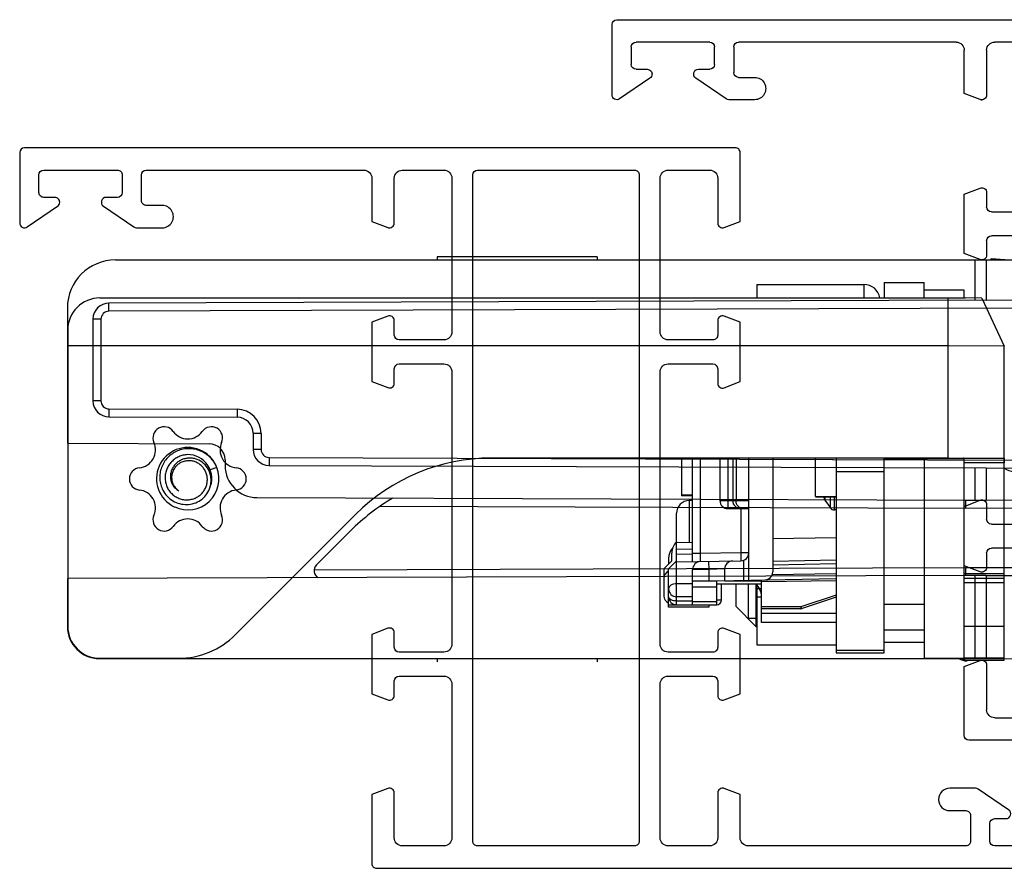
# Model space of a CAD drawing. Units: millimetres. Extents: x 3951 to 4842, y 1170 to 1764.
# Drawn here: x 4738 to 4799, y 1244 to 1297 of the extents above; entities that cross this region are included whole.
import ezdxf

# ---------------------------------------------------------------- set-up
doc = ezdxf.new("R2010")
doc.units = ezdxf.units.MM
doc.layers.add('COMPONENTI_DI_ASSIEME', color=7, linetype='Continuous')

# ---------------------------------------------------------------- blocks, each defined once
blk = doc.blocks.new('A$C50700035')
for p, q in [((44.699, 44.999), (-3.7, 44.999)), ((-4, 44.699), (-4, 40.399)), ((44.999, 40.299), (44.999, 44.699)), ((-2.6, 40.299), (-2.6, 43.099)), ((-2.1, 43.599), (0.5, 43.599)), ((1, 43.099), (1, 33.499)), ((2.3, 43.299), (2.3, 1.7)), ((16.4, 43.599), (2.6, 43.599)), ((16.4, 43.599), (16.4, 43.599)), ((16.7, 1.7), (16.7, 43.299)), ((18, 33.499), (18, 43.099)), ((18.5, 43.599), (21.1, 43.599)), ((21.6, 43.099), (21.6, 40.299)), ((23, 40.399), (23, 43.099)), ((23.5, 43.599), (37.099, 43.599)), ((37.399, 43.299), (37.399, 41.699)), ((38.599, 42.199), (38.599, 43.299)), ((38.899, 43.599), (43.499, 43.599)), ((43.799, 43.299), (43.799, 42.199)), ((39.599, 41.899), (38.899, 41.899)), ((43.499, 41.899), (42.799, 41.899)), ((37.099, 41.399), (36.099, 41.399)), ((37.868, 40.051), (39.768, 41.351)), ((42.63, 41.351), (44.53, 40.051)), ((-4, 40.399), (-3.007, 40.019)), ((22.007, 40.019), (23, 40.399)), ((36.099, 39.999), (37.699, 39.999)), ((-3.007, 34.481), (-4, 34.101)), ((23, 34.106), (22.007, 34.486)), ((-4, 34.101), (-4, 30.392)), ((-2.6, 33.299), (-2.6, 34.201)), ((21.6, 34.206), (21.6, 33.299)), ((23, 30.397), (23, 34.106)), ((0.5, 32.999), (-2.3, 32.999)), ((21.3, 32.999), (18.5, 32.999)), ((-2.3, 31.499), (0.5, 31.499)), ((18.5, 31.499), (21.3, 31.499)), ((-2.6, 30.292), (-2.6, 31.199)), ((1, 30.999), (1, 14)), ((18, 14), (18, 30.999)), ((21.6, 31.199), (21.6, 30.297)), ((-4, 30.392), (-3.007, 30.012)), ((22.007, 30.017), (23, 30.397)), ((-3.007, 14.982), (-4, 14.602)), ((23, 14.607), (22.007, 14.987)), ((-4, 14.602), (-4, 10.893)), ((-2.6, 13.8), (-2.6, 14.702)), ((21.6, 14.707), (21.6, 13.8)), ((23, 10.898), (23, 14.607)), ((0.5, 13.5), (-2.3, 13.5)), ((21.3, 13.5), (18.5, 13.5)), ((-2.6, 10.793), (-2.6, 11.7)), ((-2.3, 12), (0.5, 12)), ((18.5, 12), (21.3, 12)), ((21.6, 11.7), (21.6, 10.798)), ((1, 11.5), (1, 1.9)), ((18, 1.9), (18, 11.5)), ((-4, 10.893), (-3.007, 10.513)), ((22.007, 10.518), (23, 10.898)), ((-3.007, 4.98), (-4, 4.6)), ((-2.955, 5), (-2.9, 5)), ((23, 4.6), (22.007, 4.98)), ((-4, 4.6), (-4, 0.3)), ((-2.6, 1.9), (-2.6, 4.7)), ((21.6, 4.7), (21.6, 1.9)), ((23, 0.3), (23, 4.6)), ((0.5, 1.4), (-2.1, 1.4)), ((2.6, 1.4), (16.4, 1.4)), ((21.1, 1.4), (18.5, 1.4)), ((-3.7, 0), (22.7, 0))]:
    blk.add_line(p, q)
blk.add_lwpolyline([(21.955, 39.999), (21.9, 39.999)])
for centre, radius, start, end in [((-3.7, 44.699), 0.3, 90, 180), ((44.699, 44.699), 0.3, 0.00001, 89.99999), ((-2.1, 43.099), 0.5, 90, 180), ((0.5, 43.099), 0.5, 0.00001, 89.99999), ((2.6, 43.299), 0.3, 90, 180), ((16.4, 43.299), 0.3, 0.00001, 89.99999), ((18.5, 43.099), 0.5, 89.99999, 180.00001), ((21.1, 43.099), 0.5, 0.00001, 89.99999), ((23.5, 43.099), 0.5, 89.99999, 180.00001), ((37.099, 43.299), 0.3, 0.00001, 89.99999), ((38.899, 43.299), 0.3, 90.00001, 179.99999), ((43.499, 43.299), 0.3, 0.00001, 89.99999), ((38.899, 42.199), 0.3, 180.00001, 269.99999), ((39.599, 41.599), 0.3, 304.32963, 89.94928), ((42.799, 41.599), 0.3, 89.99999, 180.00001), ((43.499, 42.199), 0.3, 270, 360), ((36.099, 40.699), 0.7, 89.99999, 270.00001), ((37.099, 41.699), 0.3, 270, 360), ((42.8, 41.599), 0.301, 180.03433, 235.65401), ((-2.9, 40.299), 0.3, 249.04903, 0.00386), ((21.9, 40.299), 0.3, 179.99628, 290.95083), ((37.699, 40.298), 0.299, 269.91255, 304.2929), ((44.699, 40.299), 0.3, 235.67903, 0.05937), ((-2.9, 34.201), 0.3, 359.99631, 110.9508), ((21.9, 34.206), 0.3, 69.04918, 180.0037), ((-2.3, 33.299), 0.3, 180.00001, 269.99999), ((0.5, 33.499), 0.5, 270, 360), ((18.5, 33.499), 0.5, 180.00001, 269.99999), ((21.3, 33.299), 0.3, 270.00001, 359.99999), ((-2.3, 31.199), 0.3, 90.00001, 179.99999), ((0.5, 30.999), 0.5, 0.00001, 89.99999), ((18.5, 30.999), 0.5, 90.00001, 179.99999), ((21.3, 31.199), 0.3, 0.00001, 89.99999), ((-2.9, 30.292), 0.3, 249.04918, 0.0037), ((21.9, 30.297), 0.3, 179.9963, 290.95082), ((-2.9, 14.702), 0.3, 359.9963, 110.95082), ((21.9, 14.707), 0.3, 69.04917, 180.00372), ((-2.3, 13.8), 0.3, 180.00001, 269.99999), ((0.5, 14), 0.5, 270.00001, 359.99999), ((18.5, 14), 0.5, 180.00001, 269.99999), ((21.3, 13.8), 0.3, 270.00001, 359.99999), ((-2.3, 11.7), 0.3, 90.00001, 179.99999), ((0.5, 11.5), 0.5, 0.00001, 89.99999), ((18.5, 11.5), 0.5, 90.00001, 179.99999), ((21.3, 11.7), 0.3, 0.00001, 89.99999), ((-2.9, 10.793), 0.3, 249.0492, 0.00369), ((21.9, 10.798), 0.3, 179.99631, 290.95081), ((-2.9, 4.7), 0.3, 359.99629, 110.95083), ((21.9, 4.7), 0.3, 69.04903, 180.00386), ((-2.1, 1.9), 0.5, 180.00001, 269.99999), ((0.5, 1.9), 0.5, 269.99999, 0.00001), ((18.5, 1.9), 0.5, 180, 270), ((21.1, 1.9), 0.5, 270, 360), ((2.6, 1.7), 0.3, 180.00001, 269.99999), ((16.4, 1.7), 0.3, 270, 360), ((-3.7, 0.3), 0.3, 180.00001, 269.99999), ((22.7, 0.3), 0.3, 270, 360)]:
    blk.add_arc(centre, radius, start, end)
blk = doc.blocks.new('A$C27CE7B48')
for points in [[(23.7, 32.999), (26.5, 32.999, 0.414214), (27, 33.499), (27, 43.099, 0.414214), (26.5, 43.599), (23.9, 43.599, 0.414214), (23.4, 43.099), (23.4, 40.299, -0.525874), (22.993, 40.019), (22, 40.399), (22, 44.699, -0.414214), (22.3, 44.999), (66.699, 44.999, -0.414213), (66.999, 44.699), (66.999, 40.299, -0.603122), (66.53, 40.051), (64.63, 41.351, -0.247566), (64.499, 41.599, -0.414214), (64.799, 41.899), (65.499, 41.899, 0.414214), (65.799, 42.199), (65.799, 43.299, 0.414213), (65.499, 43.599), (60.899, 43.599, 0.414214), (60.599, 43.299), (60.599, 42.199, 0.414213), (60.899, 41.899), (61.599, 41.899, -0.737396), (61.768, 41.351), (59.868, 40.051, -0.151148), (59.699, 39.999), (58.099, 39.999, -1), (58.099, 41.399), (59.099, 41.399, 0.414214), (59.399, 41.699), (59.399, 43.299, 0.414213), (59.099, 43.599), (45.5, 43.599, 0.414214), (45, 43.099), (45, 40.399), (44.007, 40.019, -0.525872), (43.6, 40.299), (43.6, 43.099, 0.414213), (43.1, 43.599), (40.5, 43.599, 0.414214), (40, 43.099), (40, 33.499, 0.414213), (40.5, 32.999), (43.3, 32.999, 0.414213), (43.6, 33.299), (43.6, 34.206, -0.525872), (44.007, 34.486), (45, 34.106), (45, 30.397), (44.007, 30.017, -0.525872), (43.6, 30.297), (43.6, 31.199, 0.414213), (43.3, 31.499), (40.5, 31.499, 0.414214), (40, 30.999), (40, 14, 0.414213), (40.5, 13.5), (43.3, 13.5, 0.414213), (43.6, 13.8), (43.6, 14.707, -0.525872), (44.007, 14.987), (45, 14.607), (45, 10.898), (44.007, 10.518, -0.525872), (43.6, 10.798), (43.6, 11.7, 0.414213), (43.3, 12), (40.5, 12, 0.414214), (40, 11.5), (40, 1.9, 0.414214), (40.5, 1.4), (43.1, 1.4, 0.414214), (43.6, 1.9), (43.6, 4.7, -0.525874), (44.007, 4.98), (45, 4.6), (45, 0.3, -0.414214), (44.7, 0), (0.3, 0, -0.414214), (0, 0.3), (0, 4.7, -0.603122), (0.469, 4.948), (2.369, 3.648, -0.247566), (2.5, 3.4, -0.414214), (2.2, 3.1), (1.5, 3.1, 0.414214), (1.2, 2.8), (1.2, 1.7, 0.414214), (1.5, 1.4), (6.1, 1.4, 0.414213), (6.4, 1.7), (6.4, 2.8, 0.414213), (6.1, 3.1), (5.4, 3.1, -0.737396), (5.231, 3.648), (7.131, 4.948, -0.151148), (7.3, 5), (8.9, 5, -1), (8.9, 3.6), (7.9, 3.6, 0.414214), (7.6, 3.3), (7.6, 1.7, 0.414214), (7.9, 1.4), (21.5, 1.4, 0.414214), (22, 1.9), (22, 4.6), (22.993, 4.98, -0.525872), (23.4, 4.7), (23.4, 1.9, 0.414214), (23.9, 1.4), (26.5, 1.4, 0.414214), (27, 1.9), (27, 11.5, 0.414213), (26.5, 12), (23.7, 12, 0.414213), (23.4, 11.7), (23.4, 10.793, -0.525872), (22.993, 10.513), (22, 10.893), (22, 14.602), (22.993, 14.982, -0.525872), (23.4, 14.702), (23.4, 13.8, 0.414214), (23.7, 13.5), (26.5, 13.5, 0.414213), (27, 14), (27, 30.999, 0.414213), (26.5, 31.499), (23.7, 31.499, 0.414213), (23.4, 31.199), (23.4, 30.292, -0.525872), (22.993, 30.012), (22, 30.392), (22, 34.101), (22.993, 34.481, -0.525872), (23.4, 34.201), (23.4, 33.299, 0.414214)], [(28.6, 43.599, 0.414214), (28.3, 43.299), (28.3, 1.7, 0.414214), (28.6, 1.4), (38.4, 1.4, 0.414214), (38.7, 1.7), (38.7, 43.299, 0.414213), (38.4, 43.599), (38.4, 43.599)]]:
    blk.add_lwpolyline(points, format="xyb", close=True)
for points in [[(43.955, 39.999), (43.9, 39.999)], [(23.045, 5), (23.1, 5)]]:
    blk.add_lwpolyline(points)
blk = doc.blocks.new('A$C77E1001D')
at = {"layer": 'COMPONENTI_DI_ASSIEME', "linetype": 'Continuous'}
for p, q in [((43.036, 23.463), (49.736, 23.463)), ((43.036, 23.463), (43.036, 22.619)), ((49.736, 23.463), (49.736, 22.619)), ((51, 23.589), (53.5, 23.589)), ((51, 23.589), (51, 22.619)), ((53.5, 22.619), (53.5, 23.589)), ((56, 23.099), (53.5, 23.099)), ((56, 22.619), (56, 23.099)), ((2, 22.619), (56.052, 22.619)), ((55, 12.621), (55, 22.619)), ((57.101, 22.617), (56.052, 22.619)), ((57.101, 22.617), (58.5, 19.617)), ((0, 20.62), (0, 2.121)), ((55, 19.621), (0, 19.621)), ((58.5, 19.617), (55, 19.621)), ((58.5, 0), (58.5, 19.617)), ((55, 12.621), (26.471, 12.621)), ((38.336, 12.618), (38.336, 10.27)), ((39.036, 6.152), (39.036, 12.618)), ((39.527, 6.661), (39.527, 12.618)), ((40.736, 12.618), (40.736, 9.963)), ((41.236, 12.618), (41.236, 9.463)), ((41.536, 12.618), (41.536, 9.963)), ((41.747, 12.618), (41.747, 9.963)), ((42.536, 4.998), (42.536, 12.618)), ((44.036, 12.618), (44.036, 5.516)), ((46.7, 10.223), (46.7, 12.618)), ((47.8, 12.549), (47.8, 12.497)), ((48, 12.618), (48, 0.46)), ((51, 0.46), (51, 12.618)), ((51, 12.55), (53.5, 12.55)), ((53.5, 12.618), (53.5, 0.104)), ((53.5, 12.605), (55.975, 12.605)), ((55, 12.621), (58.487, 12.617)), ((56, 0.119), (56, 12.617)), ((58.5, 12.317), (56, 12.317)), ((9.318, 12.041), (8.898, 11.879)), ((48, 11.782), (51, 11.782)), ((39.036, 10.298), (38.336, 10.31)), ((39.036, 10.263), (38.336, 10.263)), ((39.036, 9.979), (38.822, 9.975)), ((38.822, 9.975), (38.822, 7.368)), ((40.736, 9.963), (42.536, 9.963)), ((46.7, 10.223), (48, 10.223)), ((46.7, 10.209), (48, 10.209)), ((47.236, 10.209), (47.236, 10.175)), ((47.291, 10.209), (47.291, 10.001)), ((47.291, 10.001), (47.646, 9.505)), ((47.646, 9.505), (47.646, 10.209)), ((47.89, 9.379), (47.89, 10.209)), ((41.236, 9.463), (42.536, 9.463)), ((42.044, 9.463), (42.044, 6.705)), ((48, 9.379), (47.89, 9.379)), ((17.985, 9.106), (10.464, 1.585)), ((38.036, 6.213), (38.036, 9.175)), ((48, 7.64), (44.036, 7.571)), ((38.036, 7.341), (39.036, 7.376)), ((39.036, 6.932), (38.036, 6.914)), ((37.236, 5.713), (37.736, 6.213)), ((37.536, 6.358), (37.536, 6.013)), ((37.536, 5.713), (38.036, 6.213)), ((37.736, 6.213), (37.736, 6.693)), ((37.956, 6.133), (42.044, 6.205)), ((38.036, 6.614), (39.036, 6.632)), ((39.527, 6.661), (39.036, 6.661)), ((42.044, 6.705), (39.527, 6.661)), ((40.027, 6.169), (40.036, 5.669)), ((42.536, 6.705), (42.044, 6.705)), ((42.236, 4.993), (42.236, 6.246)), ((44.036, 6.175), (48, 6.26)), ((37.236, 5.713), (37.236, 4.022)), ((37.536, 3.313), (37.536, 5.713)), ((38.036, 3.463), (38.036, 6.135)), ((40.036, 5.669), (39.036, 5.661)), ((39.036, 3.463), (39.036, 5.661)), ((41.036, 5.696), (40.036, 5.669)), ((40.036, 5.669), (40.036, 4.963)), ((41.036, 4.972), (41.036, 5.696)), ((44.036, 5.946), (48, 6.032)), ((39.036, 4.963), (40.536, 4.963)), ((40.536, 4.963), (48, 5.093)), ((40.536, 3.463), (40.536, 4.963)), ((41.036, 4.963), (43.336, 4.963)), ((42.879, 4.963), (42.879, 5.004)), ((43.336, 2.363), (43.336, 5.012)), ((43.336, 4.903), (48, 4.984)), ((48, 5.393), (43.997, 5.323)), ((56, 5.417), (58.5, 5.417)), ((56, 5.121), (58.5, 5.121)), ((39.036, 4.776), (38.036, 4.776)), ((40.536, 4.563), (39.036, 4.563)), ((40.536, 4.763), (43.336, 4.763)), ((40.836, 3.763), (40.836, 4.763)), ((41.736, 4.763), (41.736, 3.363)), ((42.496, 4.763), (42.496, 2.603)), ((42.986, 4.754), (42.986, 2.113)), ((43.036, 4.645), (43.036, 0.963)), ((43.217, 4.463), (43.036, 4.463)), ((43.217, 4.467), (43.336, 4.469)), ((58.5, 4.821), (56, 4.821)), ((37.536, 3.756), (37.582, 3.756)), ((39.036, 3.963), (38.036, 3.963)), ((38.036, 3.713), (39.036, 3.713)), ((40.536, 3.763), (40.836, 3.763)), ((43.036, 3.963), (43.336, 3.963)), ((48, 4.068), (45.786, 3.323)), ((48, 3.942), (45.882, 3.229)), ((37.536, 3.463), (40.536, 3.463)), ((40.036, 3.313), (37.536, 3.313)), ((39.036, 3.663), (40.536, 3.663)), ((40.036, 3.463), (40.036, 3.313)), ((41.736, 3.363), (42.986, 2.113)), ((45.786, 3.323), (43.336, 3.323)), ((45.786, 3.213), (43.336, 3.213)), ((45.786, 3.323), (45.786, 3.213)), ((53.5, 3.483), (51, 3.483)), ((43.036, 2.603), (42.496, 2.603)), ((48, 2.906), (43.336, 2.906)), ((42.986, 2.113), (43.036, 2.113)), ((48, 2.363), (43.336, 2.363)), ((51, 1.889), (53.5, 1.889)), ((56, 2.121), (58.5, 2.121)), ((43.036, 0.963), (48, 0.963)), ((53.5, 1.102), (51, 1.102)), ((2, 0.121), (6.929, 0.121)), ((51, 0.603), (48, 0.603)), ((48, 0.46), (51, 0.46)), ((56, 0.11), (53.5, 0.11)), ((53.5, 0.104), (56, 0.104)), ((58.5, 0.119), (56, 0.119)), ((56, 0.119), (56, 0.109)), ((56, 0.109), (56, 0.104)), ((56, 0.104), (56, 0)), ((56, 0), (58.5, 0))]:
    blk.add_line(p, q, dxfattribs=at)
for centre, radius, start, end in [((49.736, 22.463), 1, 8.99888, 90), ((2, 20.62), 2, 90, 180.04878), ((6.025, 13.876), 0.7, 35.80126, 204.19871), ((7.5, 14.94), 1.119, 215.80126, 324.19874), ((8.975, 13.876), 0.7, 335.80129, 144.19874), ((4.366, 13.13), 1.119, 275.80128, 24.19871), ((10.634, 13.13), 1.119, 155.80129, 264.19872), ((7.5, 11.335), 1.95, 62.011, 238.91966), ((7.499, 11.333), 1.951, 56.7918, 62.02129), ((7.502, 11.337), 1.946, 55.7124, 56.78846), ((7.5, 11.334), 1.95, 22.41299, 55.71386), ((7.5, 11.337), 1.5, 334.86658, 91.15009), ((26.471, 0.621), 12, 90, 135.00002), ((4.55, 11.321), 0.7, 95.80128, 264.19872), ((7.5, 11.336), 1.95, 245.18171, 21.2164), ((10.45, 11.321), 0.7, 275.80128, 84.19872), ((59.114, 12.79), 1, 232.06507, 270), ((4.366, 9.512), 1.119, 335.80129, 84.19872), ((7.471, 11.401), 0.979, 206.75024, 207.29349), ((10.634, 9.512), 1.119, 95.80128, 204.19871), ((38.836, 9.175), 0.8, 91, 180), ((41.236, 9.963), 0.5, 180, 270), ((42.036, 9.963), 0.5, 180, 270), ((47.536, 10.175), 0.3, 180, 215.53768), ((7.501, 11.337), 1.952, 238.9229, 239.94196), ((7.5, 11.336), 1.951, 239.9415, 245.17168), ((47.89, 9.679), 0.3, 215.53768, 270), ((6.025, 8.766), 0.7, 155.80129, 324.19874), ((7.5, 7.702), 1.119, 35.80126, 144.19874), ((8.975, 8.766), 0.7, 215.80126, 24.19871), ((38.736, 6.693), 1, 134.48242, 180), ((38.536, 6.358), 1, 138.14724, 180), ((39.536, 5.661), 0.5, 91, 180), ((41.536, 5.696), 0.5, 91, 180), ((42.036, 6.705), 0.5, 271, 0), ((37.736, 5.105), 0.5, 113.57818, 180), ((43.536, 5.516), 0.5, 271, 0), ((38.036, 4.463), 0.5, 180, 270), ((42.336, 3.994), 1, 0, 50.30166), ((37.736, 4.021), 0.5, 180, 246.42182), ((38.036, 3.963), 0.5, 180, 270), ((40.536, 3.763), 0.3, 270, 0), ((45.786, 3.513), 0.3, 270, 288.60007), ((2, 2.121), 2, 180, 270), ((6.929, 5.121), 5, 270, 315.00002)]:
    blk.add_arc(centre, radius, start, end, dxfattribs=at)
for points, knots in [([(9.318, 12.041), (9.27, 12.155), (9.152, 12.372), (8.916, 12.659), (8.63, 12.895), (8.303, 13.072), (7.949, 13.181), (7.58, 13.22), (7.21, 13.185), (6.855, 13.078), (6.529, 12.902), (6.244, 12.664), (6.014, 12.373), (5.848, 12.042), (5.754, 11.683), (5.737, 11.312), (5.799, 10.947), (5.891, 10.717), (5.948, 10.608)], [0, 0, 0, 0, 0.062571, 0.125131, 0.187687, 0.250233, 0.312771, 0.375299, 0.437818, 0.500327, 0.562826, 0.625313, 0.68779, 0.750256, 0.81271, 0.875152, 0.937582, 1, 1, 1, 1]), ([(7.47, 12.836), (7.378, 12.831), (7.195, 12.804), (6.933, 12.714), (6.692, 12.576), (6.481, 12.396), (6.308, 12.179), (6.18, 11.933), (6.1, 11.667), (6.074, 11.391), (6.101, 11.115), (6.182, 10.85), (6.314, 10.606), (6.492, 10.393), (6.709, 10.22), (6.956, 10.094), (7.223, 10.021), (7.408, 10.011), (7.5, 10.015)], [0, 0, 0, 0, 0.062548, 0.125093, 0.18763, 0.250159, 0.31268, 0.375197, 0.437708, 0.500209, 0.562703, 0.625194, 0.687678, 0.750153, 0.812623, 0.87509, 0.937546, 1, 1, 1, 1]), ([(8.787, 11.909), (8.711, 12.05), (8.509, 12.306), (8.161, 12.518), (7.852, 12.605), (7.612, 12.626), (7.372, 12.602), (7.142, 12.533), (6.929, 12.42), (6.743, 12.267), (6.592, 12.08), (6.483, 11.866), (6.421, 11.634), (6.412, 11.394), (6.456, 11.159), (6.52, 11.012), (6.561, 10.944)], [0, 0, 0, 0, 0.125184, 0.250233, 0.312965, 0.375663, 0.438325, 0.500947, 0.563526, 0.626059, 0.688541, 0.750968, 0.813334, 0.875633, 0.937858, 1, 1, 1, 1]), ([(7.5, 12.453), (7.414, 12.448), (7.243, 12.417), (7.005, 12.313), (6.799, 12.155), (6.636, 11.953), (6.528, 11.716), (6.481, 11.46), (6.501, 11.201), (6.558, 11.037), (6.597, 10.96)], [0, 0, 0, 0, 0.125089, 0.250146, 0.375182, 0.500187, 0.625176, 0.750136, 0.875073, 1, 1, 1, 1]), ([(7.5, 10.015), (7.58, 10.019), (7.739, 10.041), (7.968, 10.117), (8.179, 10.234), (8.364, 10.389), (8.517, 10.575), (8.632, 10.787), (8.705, 11.017), (8.731, 11.257), (8.71, 11.497), (8.642, 11.729), (8.53, 11.942), (8.377, 12.129), (8.189, 12.28), (7.974, 12.389), (7.741, 12.451), (7.58, 12.458), (7.5, 12.453)], [0, 0, 0, 0, 0.062551, 0.125101, 0.187641, 0.250178, 0.312708, 0.375231, 0.437748, 0.500258, 0.562759, 0.625251, 0.687736, 0.750211, 0.812672, 0.875126, 0.937568, 1, 1, 1, 1]), ([(56, 12.433), (55.999, 12.472), (55.999, 12.525), (55.988, 12.585), (55.977, 12.606), (55.97, 12.612)], [0, 0, 0, 0, 0.637192, 0.854099, 1, 1, 1, 1]), ([(58.487, 12.617), (58.49, 12.617), (58.493, 12.607), (58.496, 12.592), (58.498, 12.563), (58.5, 12.509), (58.5, 12.426), (58.5, 12.355), (58.5, 12.317)], [0, 0, 0, 0, 0.024373, 0.081981, 0.174167, 0.297701, 0.619971, 1, 1, 1, 1]), ([(8.858, 10.699), (8.896, 10.797), (8.951, 10.999), (8.967, 11.313), (8.916, 11.623), (8.837, 11.818), (8.787, 11.909)], [0, 0, 0, 0, 0.250151, 0.500208, 0.750161, 1, 1, 1, 1]), ([(5.948, 10.608), (6.02, 10.474), (6.199, 10.224), (6.559, 9.936), (6.984, 9.756), (7.441, 9.7), (7.896, 9.776), (8.311, 9.978), (8.649, 10.291), (8.803, 10.558), (8.858, 10.699)], [0, 0, 0, 0, 0.125152, 0.250267, 0.375344, 0.500377, 0.625366, 0.750303, 0.875183, 1, 1, 1, 1]), ([(6.561, 10.944), (6.605, 10.868), (6.716, 10.727), (6.861, 10.622), (6.938, 10.581)], [0, 0, 0, 0, 0.500487, 1, 1, 1, 1]), ([(6.601, 10.952), (6.64, 10.877), (6.737, 10.737), (6.867, 10.627), (6.938, 10.581)], [0, 0, 0, 0, 0.499991, 1, 1, 1, 1]), ([(42.194, 9.463), (42.135, 9.463), (42.015, 9.49), (41.867, 9.604), (41.769, 9.769), (41.747, 9.898), (41.747, 9.963)], [0, 0, 0, 0, 0.237004, 0.481821, 0.737278, 1, 1, 1, 1]), ([(39.527, 6.161), (39.526, 6.161), (39.526, 6.166), (39.525, 6.171), (39.525, 6.184), (39.524, 6.208), (39.523, 6.25), (39.523, 6.311), (39.523, 6.386), (39.524, 6.504), (39.526, 6.597), (39.527, 6.661)], [0, 0, 0, 0, 0.005068, 0.019493, 0.043295, 0.076334, 0.168653, 0.292954, 0.444371, 0.617212, 1, 1, 1, 1]), ([(42.044, 6.705), (42.045, 6.641), (42.047, 6.548), (42.048, 6.43), (42.048, 6.356), (42.048, 6.294), (42.047, 6.252), (42.046, 6.228), (42.046, 6.215), (42.045, 6.21), (42.045, 6.205), (42.044, 6.205)], [0, 0, 0, 0, 0.382483, 0.555344, 0.706734, 0.830964, 0.923443, 0.956491, 0.980351, 0.994864, 1, 1, 1, 1]), ([(38.036, 4.776), (37.971, 4.776), (37.848, 4.761), (37.685, 4.697), (37.568, 4.597), (37.536, 4.505), (37.536, 4.463)], [0, 0, 0, 0, 0.300534, 0.574033, 0.804766, 1, 1, 1, 1]), ([(43.035, 4.708), (43.035, 4.703), (43.035, 4.682), (43.036, 4.661), (43.036, 4.645)], [0, 0, 0, 0, 0.243855, 1, 1, 1, 1]), ([(37.536, 3.963), (37.536, 3.929), (37.573, 3.85), (37.69, 3.775), (37.85, 3.724), (37.971, 3.713), (38.036, 3.713)], [0, 0, 0, 0, 0.17114, 0.396151, 0.680419, 1, 1, 1, 1]), ([(45.786, 3.323), (45.799, 3.299), (45.822, 3.265), (45.854, 3.232), (45.87, 3.229)], [0, 0, 0, 0, 0.625804, 1, 1, 1, 1])]:
    blk.add_open_spline(points, degree=3, knots=knots, dxfattribs=at)
for points in [[(55.97, 12.612), (55.966, 12.615), (55.96, 12.617), (55.954, 12.617)], [(45.87, 3.229), (45.874, 3.228), (45.878, 3.228), (45.882, 3.229)]]:
    blk.add_open_spline(points, degree=3, dxfattribs=at)
blk = doc.blocks.new('spessore')
at = {"layer": 'COMPONENTI_DI_ASSIEME', "linetype": 'Continuous'}
for p, q in [((4986.186, 1404.931), (5040.579, 1404.93)), ((5006.286, 1405.127), (5006.286, 1404.931)), ((5016.286, 1405.127), (5006.286, 1405.127)), ((5016.286, 1405.127), (5016.286, 1404.931)), ((5039.871, 1404.931), (5039.871, 1402.419)), ((5040.579, 1404.93), (5040.579, 1402.421)), ((5040.579, 1404.93), (5043.893, 1404.926)), ((5040.886, 1404.999), (5040.851, 1404.93)), ((5041.733, 1404.929), (5040.886, 1404.999)), ((5043.893, 1402.429), (5043.893, 1404.926)), ((5044.186, 1404.926), (5043.893, 1404.926)), ((5044.186, 1402.429), (5044.186, 1404.926)), ((5040.579, 1402.421), (4985.782, 1402.23)), ((5040.579, 1402.421), (5043.784, 1402.428)), ((5042.786, 1401.924), (5042.784, 1402.425)), ((5043.777, 1402.314), (5044.186, 1402.315)), ((5043.777, 1393.791), (5043.777, 1402.314)), ((5043.784, 1402.428), (5044.186, 1402.429)), ((5044.186, 1388.398), (5044.186, 1402.427)), ((4983.186, 1401.931), (4983.186, 1393.476)), ((4985.784, 1401.725), (4985.782, 1402.226)), ((5042.786, 1401.924), (4985.784, 1401.725)), ((5043.286, 1401.927), (5042.786, 1401.924)), ((5042.786, 1392.428), (5042.786, 1401.924)), ((5043.286, 1392.424), (5043.286, 1401.927)), ((4984.786, 1401.23), (4984.786, 1396.131)), ((4985.286, 1401.225), (4984.786, 1401.226)), ((4985.286, 1401.225), (4985.286, 1396.127)), ((4985.286, 1396.127), (4984.786, 1396.127)), ((4985.784, 1395.627), (4985.782, 1395.131)), ((4985.784, 1395.627), (4993.791, 1395.599)), ((4993.791, 1395.599), (4993.789, 1395.103)), ((4985.782, 1395.131), (4993.789, 1395.103)), ((4994.786, 1394.103), (4994.786, 1393.096)), ((4995.286, 1394.099), (4994.786, 1394.099)), ((4995.286, 1394.099), (4995.286, 1393.092)), ((5044.186, 1393.79), (5043.777, 1393.791)), ((4983.186, 1393.476), (4992.039, 1393.446)), ((4995.286, 1393.092), (4994.786, 1393.092)), ((4993.036, 1392.446), (4993.036, 1392.085)), ((4995.784, 1392.592), (4995.782, 1392.096)), ((4995.784, 1392.592), (5042.786, 1392.428)), ((5042.786, 1392.428), (5042.784, 1391.929)), ((5042.786, 1392.428), (5043.286, 1392.424)), ((4995.782, 1392.096), (5040.579, 1391.94)), ((5039.871, 1391.943), (5039.871, 1389.933)), ((5040.579, 1391.94), (5040.579, 1389.935)), ((5040.579, 1391.94), (5043.784, 1391.925)), ((5043.784, 1391.925), (5044.186, 1391.922)), ((5043.893, 1389.942), (5043.893, 1391.924)), ((4995.029, 1390.085), (5039.286, 1389.931)), ((5039.286, 1389.931), (5040.579, 1389.935)), ((5039.286, 1389.931), (5039.286, 1389.925)), ((5040.579, 1389.935), (5043.893, 1389.942)), ((5043.893, 1389.942), (5044.186, 1389.943)), ((5002.732, 1389.552), (5039.286, 1389.425)), ((5039.285, 1389.925), (5039.286, 1389.425)), ((5039.286, 1389.425), (5044.186, 1389.442)), ((5044.186, 1388.428), (5042.686, 1388.423)), ((5042.686, 1386.727), (5042.686, 1388.423)), ((5042.686, 1388.392), (5044.186, 1388.398)), ((5042.686, 1388.338), (5044.186, 1388.343)), ((5042.686, 1388.309), (5044.186, 1388.314)), ((5042.686, 1388.298), (5044.186, 1388.303)), ((5044.186, 1388.343), (5044.186, 1388.396)), ((5044.186, 1388.314), (5044.186, 1388.34)), ((4998.739, 1385.878), (5000.868, 1388.007)), ((5042.686, 1386.727), (5044.186, 1386.722)), ((5044.186, 1379.891), (5044.186, 1386.722)), ((4998.596, 1385.583), (5039.286, 1385.725)), ((5039.286, 1385.725), (5039.285, 1385.228)), ((5039.286, 1385.725), (5044.186, 1385.708)), ((5039.286, 1385.231), (4983.186, 1385.035)), ((4983.186, 1385.035), (4983.186, 1382.031)), ((5040.579, 1385.226), (5039.286, 1385.231)), ((5039.871, 1385.229), (5039.871, 1380.031)), ((5040.579, 1385.226), (5040.579, 1380.03)), ((5040.579, 1385.226), (5043.893, 1385.21)), ((5043.893, 1380.026), (5043.893, 1385.21)), ((5044.186, 1385.208), (5043.893, 1385.21)), ((4985.186, 1380.031), (5040.579, 1380.03)), ((5006.286, 1380.03), (5006.286, 1379.827)), ((5016.286, 1380.03), (5016.286, 1379.827)), ((5040.579, 1380.03), (5043.893, 1380.026)), ((5042.586, 1380.026), (5042.586, 1379.9)), ((5043.893, 1380.026), (5044.186, 1380.026))]:
    blk.add_line(p, q, dxfattribs=at)
for centre, radius, start, end in [((4986.186, 1401.931), 3, 90, 180), ((5043.786, 1401.927), 0.5, 90.2, 180), ((5043.786, 1401.926), 0.5, 90.2, 180), ((4985.786, 1401.23), 1, 90.2, 180), ((4985.786, 1401.225), 0.5, 90.2, 180), ((5043.786, 1401.915), 0.5, 157.55087, 168.77552), ((4985.786, 1396.131), 1, 180, 269.8), ((4985.786, 1396.127), 0.5, 180, 269.8), ((4993.786, 1394.099), 1.5, 0, 89.8), ((4993.786, 1394.103), 1, 0, 89.8), ((4992.036, 1392.446), 1, 0, 89.8), ((4995.786, 1393.096), 1, 180, 269.8), ((4995.786, 1393.092), 0.5, 180, 269.8), ((5043.786, 1392.424), 0.5, 180, 268.54166), ((4995.036, 1392.085), 2, 180, 269.8), ((5048.767, 1392.224), 4.998, 181.748, 182.58001), ((5010.06, 1378.815), 13, 120.20601, 135.00002), ((4999.093, 1385.525), 0.5, 135.00002, 240.11549), ((4985.186, 1382.031), 2, 180, 270), ((5039.386, 1380.891), 1, 239.87284, 270), ((5039.386, 1380.9), 1, 241.14464, 270)]:
    blk.add_arc(centre, radius, start, end, dxfattribs=at)
for points, knots in [([(5043.368, 1402.114), (5043.413, 1402.175), (5043.54, 1402.277), (5043.697, 1402.313), (5043.777, 1402.314)], [0, 0, 0, 0, 0.488867, 1, 1, 1, 1]), ([(5043.777, 1402.314), (5043.777, 1402.33), (5043.778, 1402.358), (5043.78, 1402.39), (5043.781, 1402.408), (5043.782, 1402.418), (5043.783, 1402.422), (5043.783, 1402.426), (5043.784, 1402.426)], [0, 0, 0, 0, 0.43027, 0.742719, 0.853294, 0.932942, 0.981577, 1, 1, 1, 1]), ([(5043.295, 1401.956), (5043.305, 1401.998), (5043.327, 1402.054), (5043.359, 1402.102), (5043.368, 1402.114)], [0, 0, 0, 0, 0.746109, 1, 1, 1, 1]), ([(5043.295, 1393.433), (5043.306, 1393.482), (5043.349, 1393.58), (5043.499, 1393.736), (5043.667, 1393.789), (5043.777, 1393.791)], [0, 0, 0, 0, 0.23887, 0.486143, 1, 1, 1, 1]), ([(5043.772, 1392.072), (5043.768, 1392.2), (5043.764, 1392.496), (5043.762, 1392.954), (5043.766, 1393.399), (5043.772, 1393.676), (5043.777, 1393.791)], [0, 0, 0, 0, 0.223918, 0.516047, 0.799572, 1, 1, 1, 1]), ([(5043.78, 1391.922), (5043.779, 1391.926), (5043.777, 1391.952), (5043.775, 1391.978), (5043.774, 1391.999)], [0, 0, 0, 0, 0.178819, 1, 1, 1, 1]), ([(5039.144, 1380.024), (5039.178, 1379.987), (5039.25, 1379.926), (5039.343, 1379.9), (5039.386, 1379.9)], [0, 0, 0, 0, 0.539431, 1, 1, 1, 1])]:
    blk.add_open_spline(points, degree=3, knots=knots, dxfattribs=at)

msp = doc.modelspace()

# ---------------------------------------------------------------- block references
at = {"linetype": 'Continuous', "xscale": -1, "rotation": 2.350311945065187e-08}
for name, p in [('A$C50700035', (4819.686, 1252.282)), ('A$C27CE7B48', (4804.686, 1244.284))]:
    msp.add_blockref(name, p, dxfattribs=at)
for name, p in [('spessore', (-242.522, -122.651)), ('A$C77E1001D', (4740.686, 1257.282))]:
    msp.add_blockref(name, p)

doc.saveas('drawing.dxf')
